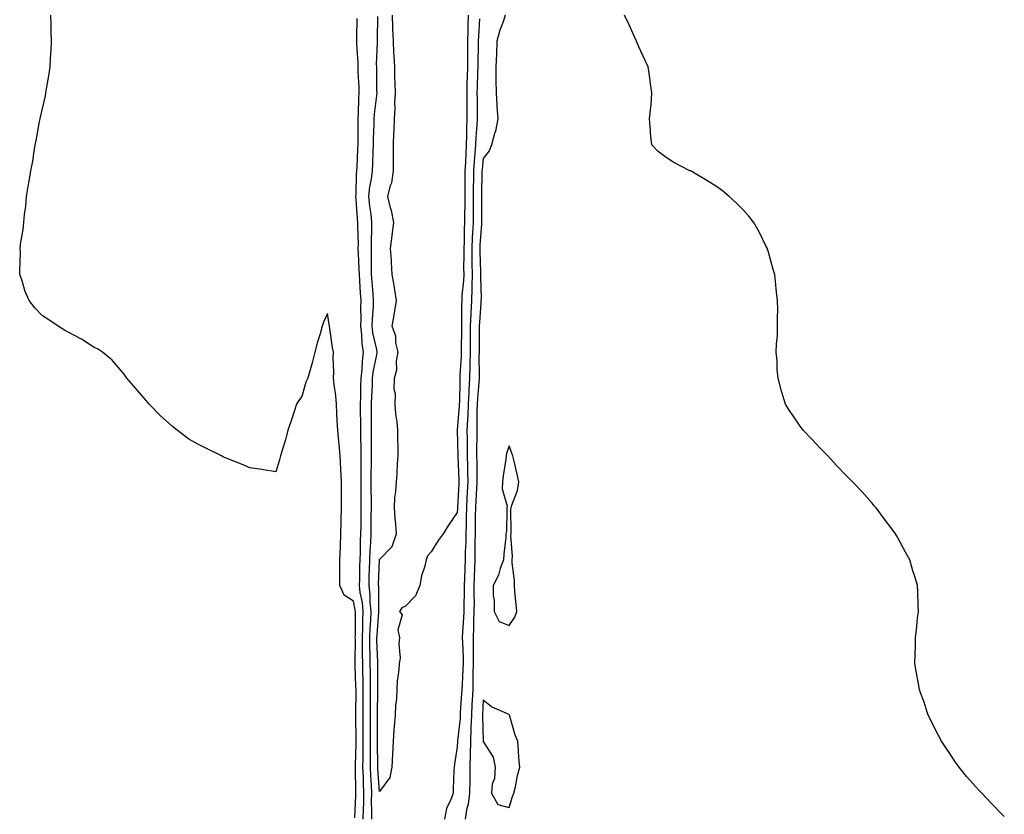
# Model space of a CAD drawing. Units: inches. Extents: x 936803 to 939443, y 7192298 to 7194938.
# Drawn here: x 937549 to 937929, y 7194284 to 7194590 of the extents above; entities that cross this region are included whole.
import ezdxf

# ---------------------------------------------------------------- set-up
doc = ezdxf.new("R2010")
doc.units = ezdxf.units.IN
doc.header["$MEASUREMENT"] = 0
doc.layers.add('Contour_93687192', color=7, linetype='Continuous', true_color=0x3a0a52)

msp = doc.modelspace()

# ---------------------------------------------------------------- linework, layer by layer
at = {"layer": 'Contour_93687192'}
for points in [[(937678.55, 7194282.43, 3216), (937678.98, 7194291, 3216), (937678.99, 7194291.92, 3216), (937678.95, 7194292.82, 3216), (937678.86, 7194301.12, 3216), (937678.82, 7194301.92, 3216), (937678.83, 7194302.7, 3216), (937679.06, 7194310.92, 3216), (937679.07, 7194311.92, 3216), (937679.06, 7194312.94, 3216), (937678.99, 7194320.98, 3216), (937678.99, 7194321.92, 3216), (937678.99, 7194322.86, 3216), (937679.01, 7194330.96, 3216), (937679.01, 7194331.92, 3216), (937679, 7194332.86, 3216), (937678.67, 7194341.3, 3216), (937678.66, 7194341.92, 3216), (937678.65, 7194342.53, 3216), (937678.75, 7194351.22, 3216), (937678.74, 7194351.92, 3216), (937678.77, 7194352.64, 3216), (937678.77, 7194361.2, 3216), (937678.8, 7194361.92, 3216), (937678.73, 7194362.6, 3216), (937678.05, 7194365.94, 3216), (937674.41, 7194368.29, 3216), (937672.8, 7194371.92, 3216), (937672.82, 7194376.69, 3216), (937672.79, 7194377.19, 3216), (937672.79, 7194381.92, 3216), (937672.98, 7194386.84, 3216), (937672.98, 7194387, 3216), (937673.18, 7194391.92, 3216), (937673.29, 7194396.69, 3216), (937673.33, 7194397.19, 3216), (937673.45, 7194401.92, 3216), (937673.44, 7194406.53, 3216), (937673.44, 7194407.31, 3216), (937673.43, 7194411.92, 3216), (937673.17, 7194416.8, 3216), (937673.15, 7194417.02, 3216), (937672.9, 7194421.92, 3216), (937672.52, 7194426.39, 3216), (937672.37, 7194427.6, 3216), (937671.98, 7194431.92, 3216), (937671.71, 7194435.57, 3216), (937671.66, 7194438.31, 3216), (937671.43, 7194441.92, 3216), (937671.27, 7194445.14, 3216), (937670.54, 7194449.44, 3216), (937670.38, 7194451.92, 3216), (937670.5, 7194454.38, 3216), (937670.16, 7194459.81, 3216), (937670.29, 7194461.92, 3216), (937669.9, 7194463.78, 3216), (937668.93, 7194471.04, 3216), (937668.76, 7194471.92, 3216), (937668.69, 7194472.56, 3216), (937668.05, 7194476.88, 3216), (937666.47, 7194473.5, 3216), (937666, 7194471.92, 3216), (937665.17, 7194469.05, 3216), (937664.1, 7194465.87, 3216), (937663.08, 7194461.92, 3216), (937662.15, 7194457.82, 3216), (937661.28, 7194455.14, 3216), (937660.41, 7194451.92, 3216), (937659.64, 7194450.34, 3216), (937658.05, 7194444.83, 3216), (937656.82, 7194443.15, 3216), (937656.1, 7194441.92, 3216), (937654.09, 7194435.88, 3216), (937652.76, 7194431.92, 3216), (937651.78, 7194428.19, 3216), (937650.66, 7194424.54, 3216), (937649.93, 7194421.92, 3216), (937649.51, 7194420.46, 3216), (937648.05, 7194415.87, 3216), (937643.36, 7194416.61, 3216), (937642.88, 7194416.74, 3216), (937638.05, 7194417.31, 3216), (937634.89, 7194418.76, 3216), (937628.93, 7194421.04, 3216), (937628.05, 7194421.41, 3216), (937627.71, 7194421.59, 3216), (937627.14, 7194421.92, 3216), (937621.05, 7194424.93, 3216), (937618.05, 7194426.43, 3216), (937614.54, 7194428.4, 3216), (937610.03, 7194431.92, 3216), (937608.87, 7194432.74, 3216), (937608.05, 7194433.42, 3216), (937603.58, 7194437.45, 3216), (937599.26, 7194441.92, 3216), (937598.68, 7194442.56, 3216), (937598.05, 7194443.29, 3216), (937594.04, 7194447.92, 3216), (937590.63, 7194451.92, 3216), (937589.57, 7194453.44, 3216), (937588.05, 7194455.3, 3216), (937585, 7194458.87, 3216), (937581.19, 7194461.92, 3216), (937579.32, 7194463.19, 3216), (937578.05, 7194463.78, 3216), (937573.13, 7194467, 3216), (937572.83, 7194467.13, 3216), (937568.05, 7194469.65, 3216), (937566.62, 7194470.49, 3216), (937564.21, 7194471.92, 3216), (937560.52, 7194474.38, 3216), (937558.05, 7194476, 3216), (937555.16, 7194479.03, 3216), (937552.92, 7194481.92, 3216), (937551.47, 7194485.34, 3216), (937550.15, 7194489.81, 3216), (937549.41, 7194491.92, 3216), (937549.31, 7194493.19, 3216), (937549.66, 7194500.32, 3216), (937549.55, 7194501.92, 3216), (937549.68, 7194503.54, 3216), (937550.68, 7194509.28, 3216), (937550.85, 7194511.92, 3216), (937551.15, 7194515.03, 3216), (937551.68, 7194518.29, 3216), (937551.97, 7194521.92, 3216), (937552.77, 7194526.65, 3216), (937552.87, 7194527.1, 3216), (937553.6, 7194531.92, 3216), (937554.32, 7194535.65, 3216), (937554.71, 7194538.58, 3216), (937555.3, 7194541.92, 3216), (937555.78, 7194544.19, 3216), (937557.01, 7194550.87, 3216), (937557.21, 7194551.92, 3216), (937557.36, 7194552.6, 3216), (937558.05, 7194555.85, 3216), (937559.2, 7194560.77, 3216), (937559.41, 7194561.92, 3216), (937559.64, 7194563.52, 3216), (937560.68, 7194569.28, 3216), (937561.04, 7194571.92, 3216), (937561.18, 7194575.05, 3216), (937561.47, 7194578.5, 3216), (937561.61, 7194581.92, 3216), (937561.49, 7194585.36, 3216), (937561.45, 7194588.52, 3216), (937561.34, 7194591.92, 3216)], [(937681.8, 7194281.92, 3215), (937681.86, 7194285.73, 3215), (937681.97, 7194287.99, 3215), (937682.02, 7194291.92, 3215), (937681.86, 7194295.73, 3215), (937681.83, 7194298.13, 3215), (937681.68, 7194301.92, 3215), (937681.72, 7194305.59, 3215), (937681.79, 7194308.19, 3215), (937681.82, 7194311.92, 3215), (937681.81, 7194315.67, 3215), (937681.79, 7194318.19, 3215), (937681.77, 7194321.92, 3215), (937681.79, 7194325.65, 3215), (937681.79, 7194328.17, 3215), (937681.81, 7194331.92, 3215), (937681.75, 7194335.61, 3215), (937681.64, 7194338.33, 3215), (937681.59, 7194341.92, 3215), (937681.54, 7194345.4, 3215), (937681.57, 7194348.4, 3215), (937681.52, 7194351.92, 3215), (937681.65, 7194355.53, 3215), (937681.66, 7194358.31, 3215), (937681.8, 7194361.92, 3215), (937681.48, 7194365.36, 3215), (937680.67, 7194369.3, 3215), (937680.37, 7194371.92, 3215), (937680.42, 7194374.3, 3215), (937680.5, 7194379.46, 3215), (937680.56, 7194381.92, 3215), (937680.69, 7194384.56, 3215), (937680.78, 7194389.19, 3215), (937680.92, 7194391.92, 3215), (937680.94, 7194394.81, 3215), (937681.01, 7194398.95, 3215), (937681.03, 7194401.92, 3215), (937681.03, 7194404.89, 3215), (937681.03, 7194408.93, 3215), (937681.02, 7194411.92, 3215), (937681.03, 7194414.91, 3215), (937680.97, 7194418.99, 3215), (937680.98, 7194421.92, 3215), (937680.96, 7194424.83, 3215), (937680.92, 7194429.05, 3215), (937680.91, 7194431.92, 3215), (937680.89, 7194434.75, 3215), (937680.78, 7194439.19, 3215), (937680.76, 7194441.92, 3215), (937680.86, 7194444.73, 3215), (937680.92, 7194449.05, 3215), (937681.03, 7194451.92, 3215), (937681.38, 7194455.26, 3215), (937681.48, 7194458.48, 3215), (937681.93, 7194461.92, 3215), (937681.42, 7194465.3, 3215), (937681.27, 7194468.7, 3215), (937680.87, 7194471.92, 3215), (937680.96, 7194474.83, 3215), (937680.91, 7194479.07, 3215), (937681, 7194481.92, 3215), (937680.8, 7194484.67, 3215), (937680.49, 7194489.48, 3215), (937680.32, 7194491.92, 3215), (937680.27, 7194494.13, 3215), (937679.94, 7194500.03, 3215), (937679.9, 7194501.92, 3215), (937679.91, 7194503.78, 3215), (937679.68, 7194510.3, 3215), (937679.69, 7194511.92, 3215), (937679.52, 7194513.38, 3215), (937679.01, 7194520.96, 3215), (937678.91, 7194521.92, 3215), (937679.01, 7194522.88, 3215), (937679.2, 7194530.77, 3215), (937679.34, 7194531.92, 3215), (937679.39, 7194533.27, 3215), (937679.72, 7194540.26, 3215), (937679.79, 7194541.92, 3215), (937679.83, 7194543.7, 3215), (937679.84, 7194550.14, 3215), (937679.88, 7194551.92, 3215), (937680.01, 7194553.87, 3215), (937680.13, 7194559.85, 3215), (937680.28, 7194561.92, 3215), (937680.21, 7194564.09, 3215), (937679.88, 7194570.08, 3215), (937679.82, 7194571.92, 3215), (937679.8, 7194573.66, 3215), (937679.32, 7194580.65, 3215), (937679.3, 7194581.92, 3215), (937679.32, 7194583.19, 3215), (937679.41, 7194590.57, 3215)], [(937685.06, 7194281.92, 3214), (937685.1, 7194284.87, 3214), (937685.02, 7194288.89, 3214), (937685.06, 7194291.92, 3214), (937684.92, 7194295.05, 3214), (937684.67, 7194298.54, 3214), (937684.53, 7194301.92, 3214), (937684.57, 7194305.4, 3214), (937684.55, 7194308.42, 3214), (937684.59, 7194311.92, 3214), (937684.57, 7194315.4, 3214), (937684.57, 7194318.44, 3214), (937684.55, 7194321.92, 3214), (937684.57, 7194325.4, 3214), (937684.59, 7194328.46, 3214), (937684.6, 7194331.92, 3214), (937684.55, 7194335.42, 3214), (937684.57, 7194338.44, 3214), (937684.51, 7194341.92, 3214), (937684.46, 7194345.51, 3214), (937684.35, 7194348.23, 3214), (937684.3, 7194351.92, 3214), (937684.44, 7194355.53, 3214), (937684.67, 7194358.54, 3214), (937684.8, 7194361.92, 3214), (937684.47, 7194365.49, 3214), (937684.46, 7194368.33, 3214), (937684.05, 7194371.92, 3214), (937684.14, 7194375.83, 3214), (937684.21, 7194378.07, 3214), (937684.3, 7194381.92, 3214), (937684.47, 7194385.49, 3214), (937684.71, 7194388.58, 3214), (937684.88, 7194391.92, 3214), (937684.9, 7194395.06, 3214), (937684.9, 7194398.78, 3214), (937684.93, 7194401.92, 3214), (937684.92, 7194405.05, 3214), (937684.9, 7194408.78, 3214), (937684.89, 7194411.92, 3214), (937684.9, 7194415.08, 3214), (937684.96, 7194418.83, 3214), (937684.96, 7194421.92, 3214), (937684.95, 7194425.03, 3214), (937684.96, 7194428.83, 3214), (937684.94, 7194431.92, 3214), (937684.92, 7194435.05, 3214), (937684.96, 7194438.83, 3214), (937684.94, 7194441.92, 3214), (937685.05, 7194444.93, 3214), (937685.32, 7194449.19, 3214), (937685.42, 7194451.92, 3214), (937685.68, 7194454.3, 3214), (937687.03, 7194460.9, 3214), (937687.16, 7194461.92, 3214), (937687.01, 7194462.97, 3214), (937685.54, 7194469.4, 3214), (937685.22, 7194471.92, 3214), (937685.31, 7194474.65, 3214), (937685.69, 7194479.56, 3214), (937685.76, 7194481.92, 3214), (937685.58, 7194484.38, 3214), (937685.22, 7194489.09, 3214), (937685.02, 7194491.92, 3214), (937684.95, 7194495.03, 3214), (937684.99, 7194498.85, 3214), (937684.92, 7194501.92, 3214), (937684.94, 7194505.03, 3214), (937685.15, 7194509.03, 3214), (937685.17, 7194511.92, 3214), (937684.8, 7194515.16, 3214), (937684.34, 7194518.21, 3214), (937683.95, 7194521.92, 3214), (937684.33, 7194525.65, 3214), (937684.95, 7194528.81, 3214), (937685.32, 7194531.92, 3214), (937685.43, 7194534.54, 3214), (937685.61, 7194539.48, 3214), (937685.71, 7194541.92, 3214), (937685.76, 7194544.21, 3214), (937686.01, 7194549.89, 3214), (937686.06, 7194551.92, 3214), (937686.19, 7194553.78, 3214), (937687.04, 7194560.92, 3214), (937687.12, 7194561.92, 3214), (937687.09, 7194562.88, 3214), (937687.01, 7194570.88, 3214), (937686.98, 7194571.92, 3214), (937686.97, 7194572.99, 3214), (937687.31, 7194581.18, 3214), (937687.3, 7194581.92, 3214), (937687.31, 7194582.66, 3214), (937687.46, 7194591.33, 3214)], [(937688.05, 7194292.55, 3213), (937687.42, 7194301.3, 3213), (937687.39, 7194301.92, 3213), (937687.4, 7194302.56, 3213), (937687.34, 7194311.22, 3213), (937687.35, 7194311.92, 3213), (937687.34, 7194312.62, 3213), (937687.34, 7194321.22, 3213), (937687.34, 7194321.92, 3213), (937687.34, 7194322.62, 3213), (937687.4, 7194331.28, 3213), (937687.4, 7194331.92, 3213), (937687.39, 7194332.58, 3213), (937687.44, 7194341.31, 3213), (937687.43, 7194341.92, 3213), (937687.42, 7194342.55, 3213), (937687.09, 7194350.96, 3213), (937687.08, 7194351.92, 3213), (937687.11, 7194352.86, 3213), (937687.8, 7194361.67, 3213), (937687.81, 7194361.92, 3213), (937687.78, 7194362.19, 3213), (937687.76, 7194371.63, 3213), (937687.72, 7194371.92, 3213), (937687.73, 7194372.23, 3213), (937688.04, 7194381.92, 3213), (937688.05, 7194382.02, 3213), (937692.98, 7194387, 3213), (937694.65, 7194391.92, 3213), (937694.39, 7194395.57, 3213), (937694.07, 7194397.94, 3213), (937693.82, 7194401.92, 3213), (937694.01, 7194405.96, 3213), (937694.36, 7194408.23, 3213), (937694.57, 7194411.92, 3213), (937694.89, 7194415.08, 3213), (937695.05, 7194418.91, 3213), (937695.32, 7194421.92, 3213), (937695.29, 7194424.67, 3213), (937695.15, 7194429.03, 3213), (937695.13, 7194431.92, 3213), (937694.91, 7194435.06, 3213), (937694.31, 7194438.19, 3213), (937694.1, 7194441.92, 3213), (937694.2, 7194445.77, 3213), (937693.78, 7194447.64, 3213), (937693.85, 7194451.92, 3213), (937694.78, 7194455.2, 3213), (937694.65, 7194458.52, 3213), (937695.22, 7194461.92, 3213), (937694.41, 7194465.57, 3213), (937694.3, 7194468.17, 3213), (937692.94, 7194471.92, 3213), (937693.75, 7194476.22, 3213), (937693.97, 7194477.84, 3213), (937694.68, 7194481.92, 3213), (937694, 7194485.98, 3213), (937693.78, 7194487.64, 3213), (937693, 7194491.92, 3213), (937692.63, 7194496.49, 3213), (937692.65, 7194497.31, 3213), (937692.35, 7194501.92, 3213), (937692.96, 7194506.82, 3213), (937692.98, 7194507, 3213), (937693.61, 7194511.92, 3213), (937692.75, 7194516.63, 3213), (937692.36, 7194517.62, 3213), (937691.22, 7194521.92, 3213), (937692.34, 7194526.22, 3213), (937692.78, 7194527.19, 3213), (937693.51, 7194531.92, 3213), (937693.5, 7194536.47, 3213), (937693.45, 7194537.31, 3213), (937693.43, 7194541.92, 3213), (937693.63, 7194546.33, 3213), (937693.66, 7194547.53, 3213), (937693.85, 7194551.92, 3213), (937694.09, 7194555.87, 3213), (937694.04, 7194557.92, 3213), (937694.25, 7194561.92, 3213), (937694.13, 7194565.83, 3213), (937694.04, 7194567.9, 3213), (937693.92, 7194571.92, 3213), (937693.73, 7194576.24, 3213), (937693.58, 7194577.45, 3213), (937693.41, 7194581.92, 3213), (937693.25, 7194586.72, 3213), (937693.22, 7194587.1, 3213), (937693.06, 7194591.92, 3213)], [(937722.22, 7194591.92, 3213), (937722.11, 7194587.86, 3213), (937722.14, 7194586, 3213), (937722.03, 7194581.92, 3213), (937722.01, 7194577.97, 3213), (937722.02, 7194575.88, 3213), (937721.99, 7194571.92, 3213), (937721.87, 7194568.09, 3213), (937721.8, 7194565.67, 3213), (937721.69, 7194561.92, 3213), (937721.71, 7194558.25, 3213), (937721.72, 7194555.59, 3213), (937721.75, 7194551.92, 3213), (937721.6, 7194548.37, 3213), (937721.67, 7194545.53, 3213), (937721.54, 7194541.92, 3213), (937721.32, 7194538.66, 3213), (937721.2, 7194535.06, 3213), (937721, 7194531.92, 3213), (937720.97, 7194528.99, 3213), (937721, 7194524.87, 3213), (937720.98, 7194521.92, 3213), (937720.97, 7194518.99, 3213), (937720.9, 7194514.77, 3213), (937720.89, 7194511.92, 3213), (937720.76, 7194509.21, 3213), (937720.69, 7194504.56, 3213), (937720.57, 7194501.92, 3213), (937720.59, 7194499.38, 3213), (937720.52, 7194494.4, 3213), (937720.55, 7194491.92, 3213), (937720.47, 7194489.5, 3213), (937719.87, 7194483.74, 3213), (937719.8, 7194481.92, 3213), (937719.73, 7194480.24, 3213), (937719.71, 7194473.58, 3213), (937719.64, 7194471.92, 3213), (937719.64, 7194470.34, 3213), (937719.6, 7194463.46, 3213), (937719.59, 7194461.92, 3213), (937719.55, 7194460.42, 3213), (937719.06, 7194452.92, 3213), (937719.03, 7194451.92, 3213), (937718.98, 7194450.98, 3213), (937718.88, 7194442.76, 3213), (937718.85, 7194441.92, 3213), (937718.82, 7194441.16, 3213), (937718.06, 7194431.94, 3213), (937718.06, 7194431.9, 3213), (937718.27, 7194422.13, 3213), (937718.27, 7194421.92, 3213), (937718.28, 7194421.69, 3213), (937718.66, 7194412.53, 3213), (937718.67, 7194411.92, 3213), (937718.64, 7194411.33, 3213), (937718.11, 7194401.98, 3213), (937718.1, 7194401.92, 3213), (937718.1, 7194401.86, 3213), (937718.05, 7194400.1, 3213), (937714.69, 7194395.28, 3213), (937712.65, 7194391.92, 3213), (937710.66, 7194389.3, 3213), (937708.05, 7194384.91, 3213), (937706.57, 7194383.4, 3213), (937706.12, 7194381.92, 3213), (937705.53, 7194379.4, 3213), (937704.32, 7194375.65, 3213), (937703.64, 7194371.92, 3213), (937701.94, 7194368.03, 3213), (937698.05, 7194363.99, 3213), (937696.62, 7194363.35, 3213), (937695.77, 7194361.92, 3213), (937696.85, 7194360.73, 3213), (937695.19, 7194354.77, 3213), (937695.79, 7194351.92, 3213), (937695.51, 7194349.38, 3213), (937696.05, 7194343.91, 3213), (937695.68, 7194341.92, 3213), (937695.55, 7194339.42, 3213), (937694.87, 7194335.1, 3213), (937694.75, 7194331.92, 3213), (937694.59, 7194328.46, 3213), (937694.2, 7194325.77, 3213), (937694.06, 7194321.92, 3213), (937693.75, 7194317.62, 3213), (937693.59, 7194316.37, 3213), (937693.31, 7194311.92, 3213), (937693.07, 7194306.94, 3213), (937693.07, 7194306.9, 3213), (937692.84, 7194301.92, 3213), (937692.01, 7194297.96, 3213), (937688.05, 7194292.55, 3213)], [(937726.63, 7194590.49, 3214), (937726.18, 7194583.8, 3214), (937726.14, 7194581.92, 3214), (937726.12, 7194579.99, 3214), (937726, 7194573.97, 3214), (937725.98, 7194571.92, 3214), (937725.92, 7194569.79, 3214), (937725.74, 7194564.22, 3214), (937725.66, 7194561.92, 3214), (937725.68, 7194559.56, 3214), (937725.74, 7194554.24, 3214), (937725.75, 7194551.92, 3214), (937725.65, 7194549.52, 3214), (937725.17, 7194544.79, 3214), (937725.07, 7194541.92, 3214), (937724.85, 7194538.72, 3214), (937724.52, 7194535.46, 3214), (937724.3, 7194531.92, 3214), (937724.27, 7194528.13, 3214), (937724.21, 7194525.77, 3214), (937724.17, 7194521.92, 3214), (937724.16, 7194518.03, 3214), (937724.19, 7194515.79, 3214), (937724.17, 7194511.92, 3214), (937723.97, 7194507.84, 3214), (937723.84, 7194506.14, 3214), (937723.65, 7194501.92, 3214), (937723.68, 7194497.56, 3214), (937723.73, 7194496.24, 3214), (937723.77, 7194491.92, 3214), (937723.62, 7194487.49, 3214), (937723.66, 7194486.31, 3214), (937723.5, 7194481.92, 3214), (937723.3, 7194477.17, 3214), (937723.26, 7194476.71, 3214), (937723.07, 7194471.92, 3214), (937723.04, 7194461.92, 3214), (937722.9, 7194457.06, 3214), (937722.88, 7194456.76, 3214), (937722.74, 7194451.92, 3214), (937722.52, 7194447.45, 3214), (937722.51, 7194446.37, 3214), (937722.3, 7194441.92, 3214), (937722.13, 7194437.84, 3214), (937721.97, 7194435.85, 3214), (937721.8, 7194431.92, 3214), (937721.82, 7194428.15, 3214), (937721.87, 7194425.75, 3214), (937721.89, 7194421.92, 3214), (937721.98, 7194417.99, 3214), (937722.06, 7194415.92, 3214), (937722.14, 7194411.92, 3214), (937721.93, 7194408.03, 3214), (937721.8, 7194405.67, 3214), (937721.59, 7194401.92, 3214), (937721.52, 7194398.44, 3214), (937721.43, 7194395.3, 3214), (937721.36, 7194391.92, 3214), (937721.3, 7194388.68, 3214), (937721.15, 7194385.03, 3214), (937721.09, 7194381.92, 3214), (937720.99, 7194378.97, 3214), (937720.85, 7194374.71, 3214), (937720.76, 7194371.92, 3214), (937720.74, 7194369.22, 3214), (937720.59, 7194364.46, 3214), (937720.57, 7194361.92, 3214), (937720.48, 7194359.5, 3214), (937720.09, 7194353.95, 3214), (937720, 7194351.92, 3214), (937720.02, 7194349.95, 3214), (937720.28, 7194344.15, 3214), (937720.3, 7194341.92, 3214), (937720.25, 7194339.71, 3214), (937719.89, 7194333.76, 3214), (937719.84, 7194331.92, 3214), (937719.74, 7194330.22, 3214), (937719.23, 7194323.11, 3214), (937719.17, 7194321.92, 3214), (937719.12, 7194320.85, 3214), (937718.18, 7194312.06, 3214), (937718.18, 7194311.92, 3214), (937718.18, 7194311.8, 3214), (937718.05, 7194309.81, 3214), (937716.94, 7194303.03, 3214), (937716.83, 7194301.92, 3214), (937716.74, 7194300.61, 3214), (937716.53, 7194293.44, 3214), (937716.41, 7194291.92, 3214), (937715.6, 7194289.48, 3214), (937713.93, 7194286.04, 3214), (937713.08, 7194281.92, 3214)], [(937736.53, 7194591.92, 3215), (937735.85, 7194589.71, 3215), (937734.3, 7194585.67, 3215), (937733.35, 7194581.92, 3215), (937733.13, 7194577, 3215), (937733.12, 7194576.84, 3215), (937732.89, 7194571.92, 3215), (937732.96, 7194567.02, 3215), (937732.94, 7194566.8, 3215), (937733.03, 7194561.92, 3215), (937733.3, 7194557.17, 3215), (937733.35, 7194556.63, 3215), (937733.64, 7194551.92, 3215), (937732.8, 7194547.17, 3215), (937732.42, 7194546.3, 3215), (937731.23, 7194541.92, 3215), (937730.38, 7194539.6, 3215), (937728.05, 7194536.63, 3215), (937727.62, 7194532.35, 3215), (937727.59, 7194531.92, 3215), (937727.59, 7194531.45, 3215), (937727.37, 7194522.6, 3215), (937727.36, 7194521.24, 3215), (937727.46, 7194512.51, 3215), (937727.46, 7194511.92, 3215), (937727.43, 7194511.3, 3215), (937726.78, 7194503.19, 3215), (937726.72, 7194501.92, 3215), (937726.74, 7194500.61, 3215), (937726.98, 7194492.99, 3215), (937726.99, 7194491.92, 3215), (937726.95, 7194490.83, 3215), (937727.22, 7194482.74, 3215), (937727.19, 7194481.92, 3215), (937727.16, 7194481.02, 3215), (937726.57, 7194473.4, 3215), (937726.51, 7194471.92, 3215), (937726.5, 7194470.38, 3215), (937726.48, 7194463.48, 3215), (937726.48, 7194461.92, 3215), (937726.43, 7194460.3, 3215), (937726.51, 7194453.46, 3215), (937726.46, 7194451.92, 3215), (937726.38, 7194450.24, 3215), (937725.85, 7194444.13, 3215), (937725.75, 7194441.92, 3215), (937725.65, 7194439.52, 3215), (937725.64, 7194434.32, 3215), (937725.54, 7194431.92, 3215), (937725.55, 7194429.42, 3215), (937725.5, 7194424.48, 3215), (937725.52, 7194421.92, 3215), (937725.56, 7194419.44, 3215), (937725.55, 7194414.42, 3215), (937725.6, 7194411.92, 3215), (937725.47, 7194409.34, 3215), (937725.24, 7194404.73, 3215), (937725.09, 7194401.92, 3215), (937725.02, 7194398.89, 3215), (937724.98, 7194394.99, 3215), (937724.92, 7194391.92, 3215), (937724.86, 7194388.72, 3215), (937724.87, 7194385.1, 3215), (937724.8, 7194381.92, 3215), (937724.7, 7194378.56, 3215), (937724.6, 7194375.38, 3215), (937724.49, 7194371.92, 3215), (937724.46, 7194368.33, 3215), (937724.51, 7194365.46, 3215), (937724.48, 7194361.92, 3215), (937724.33, 7194358.21, 3215), (937724.32, 7194355.65, 3215), (937724.17, 7194351.92, 3215), (937724.21, 7194348.07, 3215), (937724.15, 7194345.83, 3215), (937724.19, 7194341.92, 3215), (937724.1, 7194337.97, 3215), (937724.12, 7194335.85, 3215), (937724.03, 7194331.92, 3215), (937723.79, 7194327.66, 3215), (937723.73, 7194326.24, 3215), (937723.49, 7194321.92, 3215), (937723.31, 7194317.17, 3215), (937723.32, 7194316.65, 3215), (937723.11, 7194311.92, 3215), (937723.03, 7194306.94, 3215), (937723.03, 7194306.9, 3215), (937722.94, 7194301.92, 3215), (937722.86, 7194297.12, 3215), (937722.85, 7194296.72, 3215), (937722.77, 7194291.92, 3215), (937722.25, 7194287.72, 3215), (937721.63, 7194285.49, 3215), (937721.04, 7194281.92, 3215)], [(937929.01, 7194282.88, 3215), (937928.05, 7194283.81, 3215), (937924.03, 7194287.9, 3215), (937920.36, 7194291.92, 3215), (937919.2, 7194293.07, 3215), (937918.05, 7194294.3, 3215), (937914.47, 7194298.35, 3215), (937911.54, 7194301.92, 3215), (937910.11, 7194303.97, 3215), (937908.05, 7194307.21, 3215), (937906.1, 7194309.97, 3215), (937904.82, 7194311.92, 3215), (937902.53, 7194316.39, 3215), (937901.44, 7194318.54, 3215), (937899.68, 7194321.92, 3215), (937899.27, 7194323.15, 3215), (937898.05, 7194327.04, 3215), (937896.74, 7194330.61, 3215), (937896.25, 7194331.92, 3215), (937895.88, 7194334.09, 3215), (937895.05, 7194338.91, 3215), (937894.53, 7194341.92, 3215), (937894.63, 7194345.34, 3215), (937894.71, 7194348.58, 3215), (937894.78, 7194351.92, 3215), (937895.1, 7194354.87, 3215), (937895.55, 7194359.42, 3215), (937895.86, 7194361.92, 3215), (937895.82, 7194364.15, 3215), (937895.63, 7194369.5, 3215), (937895.59, 7194371.92, 3215), (937894.51, 7194375.46, 3215), (937893.8, 7194377.66, 3215), (937892.57, 7194381.92, 3215), (937890.94, 7194384.81, 3215), (937888.05, 7194390.16, 3215), (937887.39, 7194391.26, 3215), (937887.02, 7194391.92, 3215), (937884.05, 7194395.92, 3215), (937883.2, 7194397.08, 3215), (937879.59, 7194401.92, 3215), (937878.88, 7194402.76, 3215), (937878.05, 7194403.72, 3215), (937874.18, 7194408.05, 3215), (937870.53, 7194411.92, 3215), (937869.29, 7194413.15, 3215), (937868.05, 7194414.36, 3215), (937864.36, 7194418.23, 3215), (937860.93, 7194421.92, 3215), (937859.53, 7194423.4, 3215), (937858.05, 7194424.99, 3215), (937854.64, 7194428.52, 3215), (937851.47, 7194431.92, 3215), (937849.99, 7194433.85, 3215), (937848.05, 7194436.69, 3215), (937845.94, 7194439.81, 3215), (937844.61, 7194441.92, 3215), (937843.05, 7194446.92, 3215), (937841.74, 7194451.92, 3215), (937841.44, 7194455.32, 3215), (937841.38, 7194458.58, 3215), (937841.06, 7194461.92, 3215), (937841.18, 7194465.05, 3215), (937841.52, 7194468.46, 3215), (937841.6, 7194471.92, 3215), (937841.55, 7194475.42, 3215), (937841.65, 7194478.33, 3215), (937841.6, 7194481.92, 3215), (937841.18, 7194485.05, 3215), (937840.79, 7194489.17, 3215), (937840.47, 7194491.92, 3215), (937839.94, 7194493.81, 3215), (937838.05, 7194500.53, 3215), (937837.75, 7194501.63, 3215), (937837.65, 7194501.92, 3215), (937837.23, 7194502.74, 3215), (937834.45, 7194508.33, 3215), (937832.38, 7194511.92, 3215), (937830.5, 7194514.36, 3215), (937828.05, 7194517.1, 3215), (937825.61, 7194519.48, 3215), (937822.9, 7194521.92, 3215), (937820.28, 7194524.15, 3215), (937818.05, 7194525.77, 3215), (937814.28, 7194528.15, 3215), (937808.28, 7194531.69, 3215), (937808.05, 7194531.82, 3215), (937807.98, 7194531.86, 3215), (937807.78, 7194531.92, 3215), (937801.34, 7194535.2, 3215), (937798.05, 7194537.41, 3215), (937795.51, 7194539.38, 3215), (937793.13, 7194541.92, 3215), (937792.54, 7194546.41, 3215), (937792.6, 7194547.37, 3215), (937792.2, 7194551.92, 3215), (937792.66, 7194556.53, 3215), (937792.79, 7194557.17, 3215), (937793.12, 7194561.92, 3215), (937792.45, 7194566.33, 3215), (937792.29, 7194567.68, 3215), (937791.67, 7194571.92, 3215), (937790.55, 7194574.42, 3215), (937788.05, 7194579.63, 3215), (937787.41, 7194581.28, 3215), (937787.16, 7194581.92, 3215), (937786.43, 7194583.54, 3215), (937784.32, 7194588.19, 3215), (937782.6, 7194591.92, 3215)]]:
    msp.add_polyline3d(points, dxfattribs=at)
for points in [[(937738.05, 7194356.55, 3216), (937740.27, 7194359.71, 3216), (937740.98, 7194361.92, 3216), (937740.82, 7194364.69, 3216), (937740.27, 7194369.69, 3216), (937740.13, 7194371.92, 3216), (937740.1, 7194373.97, 3216), (937739.28, 7194380.69, 3216), (937739.26, 7194381.92, 3216), (937739.32, 7194383.19, 3216), (937738.74, 7194391.24, 3216), (937738.78, 7194391.92, 3216), (937738.88, 7194392.74, 3216), (937738.76, 7194401.22, 3216), (937738.86, 7194401.92, 3216), (937739.11, 7194402.97, 3216), (937741.34, 7194408.64, 3216), (937741.85, 7194411.92, 3216), (937741.11, 7194414.97, 3216), (937740, 7194419.97, 3216), (937739.53, 7194421.92, 3216), (937739.15, 7194423.03, 3216), (937738.05, 7194425.87, 3216), (937737.07, 7194422.9, 3216), (937736.88, 7194421.92, 3216), (937736.76, 7194420.63, 3216), (937735.75, 7194414.22, 3216), (937735.56, 7194411.92, 3216), (937735.36, 7194409.22, 3216), (937737.35, 7194402.62, 3216), (937737.22, 7194401.92, 3216), (937737.12, 7194400.98, 3216), (937736.98, 7194392.99, 3216), (937736.84, 7194391.92, 3216), (937736.79, 7194390.65, 3216), (937735.96, 7194384.01, 3216), (937735.89, 7194381.92, 3216), (937734.64, 7194378.5, 3216), (937733.95, 7194376.02, 3216), (937731.92, 7194371.92, 3216), (937731.88, 7194368.09, 3216), (937732.34, 7194366.22, 3216), (937732.32, 7194361.92, 3216), (937734.2, 7194358.07, 3216)], [(937738.05, 7194286.41, 3216), (937739.39, 7194290.57, 3216), (937739.88, 7194291.92, 3216), (937740.47, 7194294.34, 3216), (937741.23, 7194298.74, 3216), (937742.16, 7194301.92, 3216), (937741.84, 7194305.71, 3216), (937741.72, 7194308.25, 3216), (937741.43, 7194311.92, 3216), (937740.42, 7194314.28, 3216), (937738.34, 7194321.63, 3216), (937738.24, 7194321.92, 3216), (937738.17, 7194322.04, 3216), (937738.05, 7194322.19, 3216), (937737.47, 7194322.51, 3216), (937731.31, 7194325.18, 3216), (937728.05, 7194327.76, 3216), (937727.82, 7194322.15, 3216), (937727.81, 7194321.92, 3216), (937727.8, 7194321.67, 3216), (937728.05, 7194311.92, 3216), (937728.05, 7194311.84, 3216), (937731.87, 7194305.75, 3216), (937732.62, 7194301.92, 3216), (937732.46, 7194297.51, 3216), (937731.5, 7194295.38, 3216), (937731.22, 7194291.92, 3216), (937733.66, 7194287.53, 3216)]]:
    msp.add_polyline3d(points, close=True, dxfattribs=at)

doc.saveas('drawing.dxf')
